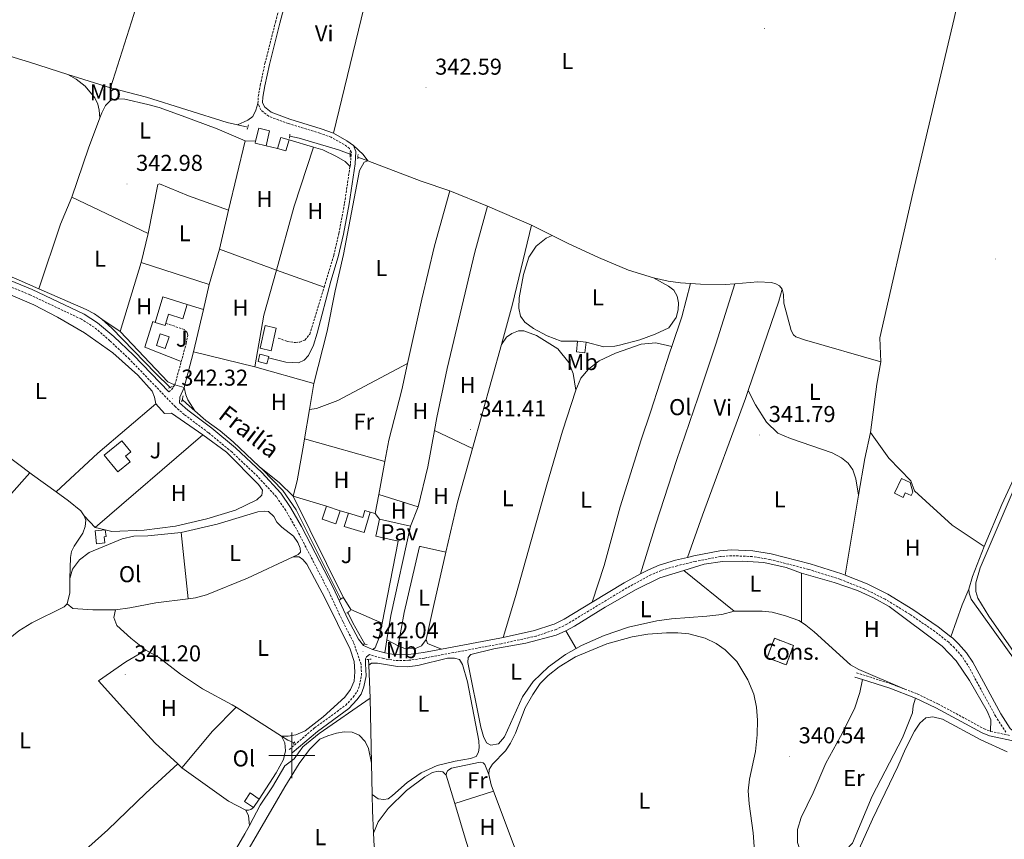
# Model space of a CAD drawing. Units: metres. Extents: x 579550 to 584040, y 4705359 to 4708382.
# Drawn here: x 583381 to 583811, y 4705963 to 4706321 of the extents above; entities that cross this region are included whole.
import ezdxf
from ezdxf.enums import TextEntityAlignment as Align

# ---------------------------------------------------------------- set-up
doc = ezdxf.new("R2010")
doc.units = ezdxf.units.M
doc.header["$MEASUREMENT"] = 0
doc.linetypes.add('TRAZOS', pattern=[0.75, 0.5, -0.25])
doc.linetypes.add('TRAZOSX2', pattern=[1.5, 1, -0.5])
for name, color, linetype, lineweight in [('Carátula', 7, 'Continuous', 5), ('Level 13', 5, 'Continuous', 0), ('Level 15', 1, 'Continuous', 0), ('Level 16', 1, 'Continuous', 13), ('Level 18', 1, 'TRAZOSX2', 13), ('Level 20', 19, 'Continuous', 0), ('Level 21', 19, 'Continuous', 0), ('Level 25', 1, 'Continuous', 0), ('Level 26', 92, 'Continuous', 0), ('Level 36', 19, 'Continuous', 40), ('Level 37', 92, 'Continuous', 0), ('Level 41', 39, 'Continuous', 0), ('Level 43', 5, 'Continuous', 0), ('Level 52', 1, 'Continuous', 13), ('Level 53', 1, 'Continuous', 0), ('Level 63', 7, 'Continuous', 0), ('Level 7', 1, 'Continuous', 0)]:
    doc.layers.add(name, color=color, linetype=linetype, lineweight=lineweight)
doc.styles.add('Arial', font='ARIAL.TTF', dxfattribs={"height": 0.2})

# ---------------------------------------------------------------- blocks, each defined once
blk = doc.blocks.new('5PATER')
at = {"layer": 'Carátula', "linetype": 'Continuous', "lineweight": 5}
h = blk.add_hatch(color=250, dxfattribs=at)
edge = h.paths.add_edge_path()
edge.add_ellipse((0, 0), major_axis=(-1.33, -1.34), ratio=0.999422, start_angle=0, end_angle=360)

msp = doc.modelspace()

# ---------------------------------------------------------------- linework, layer by layer
at = {"layer": 'Level 13', "color": 5, "linetype": 'Continuous', "lineweight": 0, "ltscale": 0.5}
for points in [[(583358.24, 4706310.87, 343.24), (583385.54, 4706302.58, 343.22), (583402.3, 4706297.21, 343.2)], [(583402.3, 4706297.21, 343.2), (583420.8, 4706291.29, 343.18)], [(583420.8, 4706291.29, 343.18), (583436.56, 4706287.19, 343.12), (583471.73, 4706276.18, 343.08), (583476.26, 4706275.19, 343.06)], [(583476.26, 4706275.19, 343.06), (583480.82, 4706274.19, 343.05)], [(583499.05, 4706270.2, 342.99), (583503.21, 4706269.29, 342.98), (583520.35, 4706264.33, 342.84), (583525.37, 4706262.41, 342.83)], [(583528.81, 4706261.09, 342.82), (583533.1, 4706259.46, 342.81)], [(583533.1, 4706259.46, 342.81), (583556.46, 4706250.54, 342.77), (583568.88, 4706246.37, 342.7)], [(583872.02, 4706252.72, 344.12), (583869.56, 4706247.34, 344.09), (583839.67, 4706178.57, 343.15), (583825.71, 4706145.95, 342.7), (583819.45, 4706130.57, 342.45), (583809.75, 4706109.49, 342.35), (583802.04, 4706091.24, 342.25)], [(583568.88, 4706246.37, 342.7), (583585.31, 4706239.66, 342.53)], [(583585.31, 4706239.66, 342.53), (583604.54, 4706231.37, 342.49)], [(583604.54, 4706231.37, 342.49), (583613.54, 4706226.84, 342.57)], [(583331.34, 4706225.16, 342.75), (583334.17, 4706224.37, 342.77), (583357.74, 4706216.7, 342.84), (583366.59, 4706213.28, 342.8), (583379.71, 4706207.99, 342.84), (583389.57, 4706203.65, 342.81)], [(583613.54, 4706226.84, 342.57), (583620.24, 4706223.48, 342.63), (583633.81, 4706217.26, 342.66), (583646.83, 4706211.76, 342.73), (583657.77, 4706208.45, 342.87)], [(583657.77, 4706208.45, 342.87), (583664.11, 4706207.02, 342.84), (583669.6, 4706206.25, 342.77), (583673.96, 4706205.92, 342.72)], [(583389.57, 4706203.65, 342.81), (583410.23, 4706194.55, 342.77), (583413.84, 4706192.65, 342.77), (583417.07, 4706190.43, 342.77)], [(583673.96, 4706205.92, 342.72), (583678.31, 4706205.59, 342.66), (583689.08, 4706205.44, 342.52), (583693.23, 4706205.82, 342.54)], [(583693.23, 4706205.82, 342.54), (583703.33, 4706206.73, 342.6), (583709.27, 4706206.44, 342.66), (583711.21, 4706205.84, 342.66), (583712.73, 4706204.89, 342.66), (583713.9, 4706203.46, 342.66)], [(583713.9, 4706203.46, 342.66), (583714.44, 4706201.13, 342.63), (583714.69, 4706197.37, 342.63), (583717.9, 4706185.36, 342.63), (583718.86, 4706183.55, 342.63), (583719.93, 4706182.71, 342.63), (583723.64, 4706181.4, 342.63), (583757.02, 4706171.71, 342.63)], [(583417.07, 4706190.43, 342.77), (583421.49, 4706186.41, 342.77), (583440.43, 4706166.74, 342.66), (583446.86, 4706160.52, 342.52)], [(583757.02, 4706171.71, 342.63), (583755.14, 4706162.06, 342.56), (583752.38, 4706140.89, 342.49)], [(583452.19, 4706155.38, 342.39), (583454.05, 4706153.58, 342.35), (583457.6, 4706150.44, 342.31)], [(583457.6, 4706150.44, 342.31), (583462.46, 4706146.13, 342.25), (583468.68, 4706141.6, 342.14), (583474.44, 4706136.82, 342), (583485.73, 4706126.06, 341.7)], [(583752.38, 4706140.89, 342.49), (583760.5, 4706129.75, 342.52), (583770.08, 4706119.85, 342.46), (583771.68, 4706115.46, 342.42), (583788.14, 4706100.44, 342.28), (583802.04, 4706091.24, 342.25)], [(583370.72, 4706134.46, 341.41), (583375.51, 4706131.09, 341.39), (583385.65, 4706123.33, 341.39)], [(583485.73, 4706126.06, 341.7), (583487.16, 4706124.7, 341.66), (583496.06, 4706115.55, 341.66), (583501.83, 4706107.1, 341.62), (583521.36, 4706068.26, 341.57)], [(583385.65, 4706123.33, 341.39), (583386.77, 4706122.47, 341.39), (583397.15, 4706114.97, 341.39)], [(583397.15, 4706114.97, 341.39), (583402.54, 4706111.08, 341.39), (583407.99, 4706106.75, 341.36), (583409.38, 4706104.6, 341.36)], [(583409.38, 4706104.6, 341.36), (583410.08, 4706102.59, 341.36), (583409.88, 4706099.85, 341.36), (583408.81, 4706096.97, 341.36), (583404.96, 4706091.38, 341.36), (583403.86, 4706088.95, 341.36), (583403.38, 4706086.35, 341.36), (583403.18, 4706077.19, 341.34)], [(583802.04, 4706091.24, 342.25), (583797.01, 4706078.14, 342.04), (583795.41, 4706072.56, 341.9)], [(583403.18, 4706077.19, 341.34), (583403.06, 4706071.01, 341.32), (583402.02, 4706066.15, 341.29)], [(583795.41, 4706072.56, 341.9), (583795.46, 4706070.76, 341.86), (583796.35, 4706068.21, 341.86), (583840.98, 4706005.95, 341.62), (583842.84, 4706002.24, 341.49)], [(583402.02, 4706066.15, 341.29), (583400.64, 4706064.87, 341.29), (583386.49, 4706057.9, 341.29), (583380.91, 4706054.35, 341.29), (583374.57, 4706049.21, 341.29), (583328.78, 4706005.45, 341.29), (583319.61, 4705995.81, 341.26)], [(583524.34, 4706062.33, 341.56), (583526.61, 4706057.8, 341.55), (583531.82, 4706048.51, 341.55)], [(583436.22, 4706045.99, 341.14), (583427.62, 4706040.88, 341.14), (583415.67, 4706032.6, 340.96)], [(583475.66, 4706020.99, 341.17), (583473.94, 4706022.08, 341.17), (583461.05, 4706029, 341.17), (583451.43, 4706035.51, 341.17), (583441.78, 4706042.85, 341.17), (583436.22, 4706045.99, 341.14)], [(583533.43, 4706041.93, 341.55), (583533.54, 4706039.37, 341.54)], [(583533.54, 4706039.37, 341.54), (583534.09, 4706024.92, 341.48)], [(583534.09, 4706024.92, 341.48), (583511.88, 4706009.52, 341.41), (583504.71, 4706003.75, 341.31)], [(583534.09, 4706024.92, 341.48), (583534.7, 4705996.62, 341.26)], [(583495.45, 4706008.47, 341.23), (583475.66, 4706020.99, 341.17)], [(583501.03, 4706005.43, 341.27), (583498.21, 4706006.72, 341.24), (583495.45, 4706008.47, 341.23)], [(583504.71, 4706003.75, 341.31), (583501.04, 4705998.53, 341.07), (583496.95, 4705995.47, 341.03), (583491.52, 4705986.24, 341), (583486.22, 4705978.28, 340.93), (583481.45, 4705969.44, 340.85)], [(583534.7, 4705996.62, 341.26), (583534.99, 4705983.02, 341.16)], [(583534.99, 4705983.02, 341.16), (583535.14, 4705975.97, 341.1), (583535.58, 4705966.09, 341.01)], [(583481.45, 4705969.44, 340.85), (583479.48, 4705965.78, 340.82), (583455.71, 4705925.12, 340.65)], [(583535.58, 4705966.09, 341.01), (583535.83, 4705960.43, 340.96), (583544.51, 4705927.77, 340.7)]]:
    msp.add_polyline3d(points, dxfattribs=at)
at = {"layer": 'Level 15', "linetype": 'Continuous', "lineweight": 13}
for points in [[(583488.72, 4706266.04, 345.04), (583490.3, 4706272.6, 345.18), (583485.52, 4706273.76, 345.24), (583484.15, 4706268.08, 345.12)], [(583484.15, 4706268.08, 345.12), (583483.94, 4706267.2, 345.11), (583488.72, 4706266.04, 345.04)], [(583454.35, 4706196.83, 345.52), (583443.73, 4706200.1, 345.73), (583440.29, 4706188.97, 345.7)], [(583445.02, 4706188.58, 345.72), (583446.23, 4706192.5, 346.11), (583452.43, 4706190.59, 345.52), (583454.35, 4706196.83, 345.52)], [(583440.29, 4706188.97, 345.7), (583444.72, 4706187.6, 345.63), (583445.02, 4706188.58, 345.72)], [(583624.65, 4706180.75, 344.9), (583624.14, 4706176.1, 344.86), (583627.87, 4706175.69, 345.48), (583628.39, 4706180.34, 345.52)], [(583628.39, 4706180.34, 345.52), (583624.65, 4706180.75, 344.9)], [(583424.13, 4706123.71, 344.03), (583418.12, 4706131.09, 344.72), (583425.76, 4706137.31, 343.47), (583429.68, 4706132.49, 343.51), (583427.4, 4706130.63, 344.55), (583429.48, 4706128.07, 344.03), (583424.13, 4706123.71, 344.03)], [(583769.72, 4706119.04, 344.89), (583765.95, 4706120.84, 345.16), (583762.88, 4706114.4, 344.92), (583766.65, 4706112.6, 344.89), (583767.62, 4706114.62, 344.75), (583770.2, 4706113.38, 344.19), (583770.9, 4706114.84, 344.19), (583769.72, 4706119.04, 344.89)], [(583521.03, 4706106.79, 343.96), (583519.14, 4706101.1, 343.96), (583513.21, 4706103.07, 343.96), (583515.09, 4706108.76, 343.96)], [(583515.09, 4706108.76, 343.96), (583521.03, 4706106.79, 343.96)], [(583534.2, 4706106.2, 344.06), (583531.5, 4706097.31, 344.06), (583522.86, 4706099.93, 344.03), (583524.64, 4706105.79, 344)], [(583524.64, 4706105.79, 344), (583530.92, 4706103.89, 343.86), (583531.83, 4706106.92, 343.54), (583534.2, 4706106.2, 344.06)]]:
    msp.add_polyline3d(points, dxfattribs=at)
at = {"layer": 'Level 15', "color": 1, "linetype": 'Continuous', "lineweight": 0}
for points in [[(583498.78, 4706268.65, 345), (583495.12, 4706269.72, 344.93), (583493.71, 4706264.89, 344.93)], [(583493.71, 4706264.89, 344.93), (583497.37, 4706263.82, 345), (583498.78, 4706268.65, 345)], [(583489.82, 4706173.49, 345.01), (583489.1, 4706170.87, 345.01), (583485.22, 4706171.94, 345.01), (583486.09, 4706175.11, 345.01), (583489.98, 4706174.03, 345.01), (583489.82, 4706173.49, 345.01)], [(583418.59, 4706098.44, 343.68), (583414.15, 4706097.95, 343.65), (583414.76, 4706092.39, 343.65), (583418.36, 4706092.79, 343.65), (583418.07, 4706095.4, 343.65), (583418.91, 4706095.49, 343.68), (583418.59, 4706098.44, 343.68)], [(583485.76, 4705980.95, 343.18), (583481.77, 4705983.62, 343.18), (583479.28, 4705979.88, 343.18), (583483.27, 4705977.22, 343.18)], [(583483.27, 4705977.22, 343.18), (583485.76, 4705980.95, 343.18)]]:
    msp.add_polyline3d(points, dxfattribs=at)
at = {"layer": 'Level 15', "color": 5, "linetype": 'Continuous', "lineweight": 0}
msp.add_polyline3d([(583440.88, 4706178.9, 344.2), (583442.58, 4706183.97, 344.2), (583446.45, 4706182.68, 344.2), (583444.76, 4706177.61, 344.2), (583440.88, 4706178.9, 344.2)], dxfattribs=at)
at = {"layer": 'Level 16', "color": 1, "linetype": 'Continuous', "lineweight": 13, "ltscale": 0.5}
msp.add_polyline3d([(583486.11, 4706177.7, 344), (583488.35, 4706187.56, 343.97), (583493.18, 4706186.46, 343.93), (583490.94, 4706176.6, 343.97), (583486.11, 4706177.7, 344)], dxfattribs=at)
at = {"layer": 'Level 18', "color": 20, "linetype": 'TRAZOSX2', "lineweight": 13}
msp.add_polyline3d([(583710.61, 4706051.12, 341.2), (583718.92, 4706047.93, 341.2), (583715.69, 4706039.49, 341.16), (583707.37, 4706042.68, 341.16), (583710.61, 4706051.12, 341.2)], dxfattribs=at)
at = {"layer": 'Level 20', "color": 19, "linetype": 'Continuous', "lineweight": 0, "ltscale": 0.5}
for points in [[(583425.06, 4706184.98, 342.88), (583434.2, 4706215.08, 342.85)], [(583434.2, 4706215.08, 342.85), (583463.91, 4706205.48, 343.09)], [(583463.91, 4706205.48, 343.09), (583461.38, 4706194.61, 342.94)], [(583461.38, 4706194.61, 342.94), (583457.06, 4706176.12, 342.68)], [(583448.96, 4706161.75, 342.78), (583447.78, 4706162.12, 342.78), (583445.84, 4706163.02, 342.78), (583425.06, 4706184.98, 342.88)], [(583457.06, 4706176.12, 342.68), (583452.99, 4706160.5, 342.78)], [(583452.99, 4706160.5, 342.78), (583448.96, 4706161.75, 342.78)], [(583397.15, 4706114.97, 341.39), (583415.33, 4706131.97, 341.39), (583440.6, 4706153.4, 341.32)], [(583440.6, 4706153.4, 341.32), (583444.42, 4706149.14, 341.32), (583447.54, 4706149.42, 341.74), (583461.16, 4706139.9, 341.7)], [(583461.16, 4706139.9, 341.7), (583414.11, 4706099.41, 341.84)], [(583347.16, 4706106.41, 341.76), (583359.15, 4706093.59, 341.76), (583385.65, 4706123.33, 341.39)], [(583414.11, 4706099.41, 341.84), (583409.38, 4706104.6, 341.36)]]:
    msp.add_polyline3d(points, dxfattribs=at)
at = {"layer": 'Level 21', "color": 19, "linetype": 'Continuous', "lineweight": 0}
for points in [[(583506.37, 4706357.63, 345.16), (583505.38, 4706355.81, 344.7), (583501.5, 4706343.27, 343.65), (583497.77, 4706331.14, 343.15), (583494.8, 4706319.55, 342.79), (583490.22, 4706301.53, 342.93), (583488.19, 4706292.13, 343.06), (583487.34, 4706287.29, 343.13), (583487.22, 4706284.88, 343.13), (583488.04, 4706282.96, 343.17), (583490.92, 4706280.66, 343.17), (583499.1, 4706277.61, 343.17), (583512.82, 4706273.41, 343.17), (583518.16, 4706271.47, 343.03)], [(583194.61, 4706334.84, 343.46), (583214.11, 4706311.61, 343.29), (583221.46, 4706301.93, 343.31), (583234.14, 4706283.86, 343.33), (583244.5, 4706270.73, 343.37), (583279.05, 4706235.27, 342.87), (583283.28, 4706232.08, 342.8), (583286.8, 4706230.75, 342.8), (583292.01, 4706229.37, 342.73), (583299.22, 4706228.36, 342.8), (583320.39, 4706226.65, 342.77), (583330.73, 4706223.95, 342.78), (583345.69, 4706219.35, 342.89), (583364.35, 4706212.51, 342.93), (583386.68, 4706203.32, 342.84), (583409.39, 4706192.55, 342.7), (583415.26, 4706188.83, 342.73), (583422.3, 4706182.83, 342.63), (583430.89, 4706174.69, 342.42), (583446.32, 4706158.66, 342.1)], [(583518.16, 4706271.47, 343.03), (583523.93, 4706268.23, 342.89), (583526.82, 4706266.11, 342.82)], [(583489.82, 4706173.49, 342.68), (583497.43, 4706171.54, 342.61), (583502.88, 4706171.38, 342.61), (583505.3, 4706172.42, 342.61), (583507.24, 4706174.47, 342.61), (583509.4, 4706178.99, 342.71), (583510.98, 4706184.27, 342.83), (583516.94, 4706206.96, 342.66), (583520.17, 4706217.61, 342.65), (583522.5, 4706227.45, 342.67), (583524.96, 4706240.69, 342.68), (583527.55, 4706258.1, 342.96), (583527.97, 4706263.49, 342.82), (583526.82, 4706266.11, 342.82)], [(583454.35, 4706196.83, 342.92), (583461.38, 4706194.61, 342.94)], [(583452.99, 4706160.5, 342.78), (583451.12, 4706156.37, 342.47), (583450.91, 4706153.89, 342), (583454.63, 4706150.7, 341.94), (583465.15, 4706142.78, 341.8), (583475.41, 4706134.29, 341.73), (583486.88, 4706123.46, 341.73), (583495.24, 4706114.39, 341.69), (583499.42, 4706108.21, 341.69), (583504.22, 4706099.96, 341.66), (583518.07, 4706073.22, 341.62), (583524.48, 4706059.51, 341.7), (583529, 4706050.76, 341.73), (583531.27, 4706047.96, 341.83), (583535.18, 4706046.16, 341.87)], [(583741.36, 4706078.66, 341.41), (583739.97, 4706079.21, 341.41), (583726.15, 4706083.58, 341.5), (583709.09, 4706087.96, 341.68), (583701.11, 4706089.27, 341.74), (583691.86, 4706089.65, 341.77), (583686.73, 4706089.27, 341.8), (583675.42, 4706087.12, 341.86), (583672.63, 4706086.44, 341.9)], [(583672.63, 4706086.44, 341.9), (583667.43, 4706085.19, 341.97), (583660.25, 4706083.07, 341.94), (583655.53, 4706081.06, 341.88), (583652.07, 4706079.19, 341.87)], [(583652.07, 4706079.19, 341.87), (583644.96, 4706075.33, 341.84), (583631.04, 4706066.91, 341.8)], [(583787.56, 4706051.76, 341.22), (583782.02, 4706056.13, 341.26), (583770.93, 4706063.69, 341.37), (583760, 4706070.43, 341.41), (583750.93, 4706074.89, 341.41), (583741.36, 4706078.66, 341.41)], [(583631.04, 4706066.91, 341.8), (583618.75, 4706059.47, 341.76), (583614.38, 4706057.33, 341.76), (583613.85, 4706057.15, 341.76), (583605.91, 4706054.5, 341.74), (583592.19, 4706051.5, 341.7)], [(583592.19, 4706051.5, 341.7), (583590.75, 4706051.18, 341.7), (583565.26, 4706046.43, 341.75)], [(583875.12, 4705995.22, 342.25), (583874.42, 4705995.44, 342.25), (583861.85, 4705998.09, 341.76), (583831.32, 4706003.18, 341.28), (583826.46, 4706004.21, 341.27), (583821.96, 4706005.83, 341.24), (583816.97, 4706008.66, 341.2), (583813.45, 4706011.76, 341.17), (583809.24, 4706018.21, 341.03), (583797.04, 4706040.71, 341.17), (583794.27, 4706044.82, 341.19), (583790.85, 4706048.68, 341.2), (583788.2, 4706051.26, 341.22), (583787.56, 4706051.76, 341.22)], [(583500.16, 4706001.06, 341.38), (583511.15, 4706010.46, 341.52), (583524.81, 4706020.41, 341.66), (583528.32, 4706024.2, 341.66), (583530.23, 4706026.78, 341.69), (583531.45, 4706029.98, 341.69), (583532.38, 4706034.79, 341.69), (583532.19, 4706040, 341.76), (583532.19, 4706042.22, 341.76), (583532.5, 4706043.02, 341.76), (583533.87, 4706044.01, 341.86)], [(583540.54, 4706044.7, 341.83), (583535.18, 4706046.16, 341.87)], [(583565.26, 4706046.43, 341.75), (583557.42, 4706044.97, 341.76), (583550.83, 4706044, 341.76), (583545.3, 4706043.92, 341.8), (583540.54, 4706044.7, 341.83)], [(583745.68, 4706034.21, 340.82), (583748.94, 4706033.15, 340.81)], [(583748.94, 4706033.15, 340.81), (583760.82, 4706029.29, 340.79), (583772.06, 4706025.01, 340.74)], [(583772.06, 4706025.01, 340.74), (583780.95, 4706020.73, 340.72), (583801.17, 4706009.81, 340.71), (583804.29, 4706008.55, 340.78), (583816.75, 4706005.91, 341.2)]]:
    msp.add_polyline3d(points, dxfattribs=at)
at = {"layer": 'Level 21', "color": 19, "linetype": 'TRAZOSX2', "lineweight": 0}
for points in [[(583485.2, 4706284.51, 343.13), (583485.35, 4706287.51, 343.13), (583486.23, 4706292.52, 343.06), (583488.27, 4706301.98, 342.93), (583492.86, 4706320.05, 342.79), (583495.84, 4706331.69, 343.15), (583499.59, 4706343.86, 343.65), (583503.53, 4706356.59, 344.7)], [(583525.36, 4706257, 342.94), (583525.56, 4706258.33, 342.96), (583525.94, 4706263.15, 342.82), (583525.21, 4706264.81, 342.82), (583522.84, 4706266.54, 342.89), (583517.18, 4706269.73, 343.03), (583512.24, 4706271.5, 343.17), (583498.46, 4706275.72, 343.17), (583489.92, 4706278.89, 343.17), (583486.4, 4706281.71, 343.17), (583485.2, 4706284.51, 343.13)], [(583514.08, 4706204.41, 342.66), (583518.24, 4706218.14, 342.65), (583520.54, 4706227.87, 342.67), (583522.98, 4706241.03, 342.68), (583525.36, 4706257, 342.94)], [(583498.86, 4706002.58, 341.38), (583509.91, 4706012.03, 341.52), (583523.48, 4706021.91, 341.66), (583526.77, 4706025.48, 341.66), (583528.46, 4706027.75, 341.69), (583529.52, 4706030.53, 341.69), (583530.38, 4706034.95, 341.69), (583530.2, 4706039.73, 341.76), (583526.89, 4706049.38, 341.73), (583522.24, 4706058.4, 341.7), (583515.82, 4706072.12, 341.62), (583502.03, 4706098.76, 341.66), (583497.3, 4706106.88, 341.69), (583493.28, 4706112.83, 341.69), (583485.1, 4706121.7, 341.73), (583473.75, 4706132.42, 341.73), (583463.6, 4706140.82, 341.8), (583453.06, 4706148.75, 341.94), (583449.19, 4706152.07, 342), (583429.13, 4706172.91, 342.42), (583420.62, 4706180.97, 342.63), (583413.77, 4706186.82, 342.73), (583408.18, 4706190.36, 342.7), (583385.67, 4706201.03, 342.84), (583363.44, 4706210.18, 342.93)], [(583494.05, 4706182.08, 342.65), (583497.94, 4706180.7, 342.65), (583501.61, 4706180.15, 342.65), (583503.42, 4706180.36, 342.65), (583505.67, 4706181.27, 342.68), (583507.85, 4706183.84, 342.68), (583514.08, 4706204.41, 342.66)], [(583451.72, 4706171.83, 342.86), (583453.89, 4706179.73, 342.92), (583454.54, 4706183.41, 342.92), (583454.26, 4706184.49, 342.92), (583453.15, 4706185.8, 342.92), (583445.02, 4706188.58, 342.92)], [(583448.96, 4706161.75, 342.78), (583451.72, 4706171.83, 342.86)], [(583446.32, 4706158.66, 342.1), (583447.42, 4706159.53, 342.41), (583448.96, 4706161.75, 342.78)], [(583811.54, 4706010.11, 341.17), (583807.09, 4706016.93, 341.03), (583794.89, 4706039.42, 341.17), (583792.29, 4706043.29, 341.19), (583789.04, 4706046.96, 341.2), (583786.55, 4706049.38, 341.22), (583780.54, 4706054.11, 341.26), (583769.56, 4706061.6, 341.37), (583758.79, 4706068.23, 341.41), (583749.92, 4706072.6, 341.41), (583739.13, 4706076.85, 341.41), (583725.46, 4706081.18, 341.5), (583708.58, 4706085.51, 341.68), (583700.86, 4706086.78, 341.74), (583691.9, 4706087.15, 341.77), (583687.06, 4706086.79, 341.8), (583675.89, 4706084.66, 341.86), (583668.13, 4706082.79, 341.97), (583661.09, 4706080.71, 341.94), (583656.62, 4706078.81, 341.88), (583646.2, 4706073.16, 341.84), (583619.95, 4706057.27, 341.76), (583615.33, 4706055.01, 341.76), (583613.89, 4706054.53, 341.76), (583606.57, 4706052.08, 341.74), (583591.25, 4706048.73, 341.7), (583557.83, 4706042.5, 341.76), (583551.02, 4706041.5, 341.76), (583545.11, 4706041.42, 341.8), (583540, 4706042.25, 341.83), (583533.87, 4706044.01, 341.86)], [(583746.3, 4706036.11, 340.82), (583761.48, 4706031.18, 340.79), (583767.41, 4706028.92, 340.77)], [(583767.41, 4706028.92, 340.77), (583772.85, 4706026.85, 340.74), (583781.86, 4706022.51, 340.72), (583802.02, 4706011.62, 340.71), (583804.87, 4706010.47, 340.78)], [(583804.87, 4706010.47, 340.78), (583813.11, 4706008.73, 341.06)]]:
    msp.add_polyline3d(points, dxfattribs=at)
at = {"layer": 'Level 21', "color": 1, "linetype": 'TRAZOS', "lineweight": 0}
for points in [[(583481.1, 4706275.19, 342.91), (583480.48, 4706272.97, 342.91)], [(583498.94, 4706269.39, 342.91), (583499.18, 4706271.16, 342.94)], [(583525.38, 4706263.54, 342.8), (583525.36, 4706261.04, 342.8)], [(583528.79, 4706260.28, 342.84), (583528.86, 4706262.5, 342.84)], [(583447.84, 4706161.01, 342.36), (583446.24, 4706160.21, 342.19)], [(583451.94, 4706154.36, 342.19), (583452.56, 4706156.93, 342.22)], [(583520.85, 4706067.91, 341.57), (583522.17, 4706068.81, 341.39)], [(583524.02, 4706062.09, 341.7), (583525.68, 4706063.37, 341.6)], [(583531.21, 4706048.55, 341.66), (583532.91, 4706048.44, 341.59)], [(583532.64, 4706041.89, 341.45), (583534.55, 4706041.99, 341.45)], [(583500.61, 4706004.85, 341.27), (583501.44, 4706005.99, 341.27)]]:
    msp.add_polyline3d(points, dxfattribs=at)
at = {"layer": 'Level 25', "color": 1, "linetype": 'Continuous', "lineweight": 0}
for points in [[(583451.72, 4706171.83, 342.86), (583435.82, 4706178.11, 342.79), (583439.34, 4706189.36, 343), (583440.29, 4706188.97, 343)], [(583539.34, 4706057.66, 341.67), (583525.73, 4706063.71, 341.6), (583522.43, 4706069.12, 341.57), (583500.51, 4706113.2, 341.53)], [(583539.34, 4706057.66, 341.67), (583546.38, 4706093.43, 341.59), (583536.6, 4706095.65, 341.69), (583538.21, 4706103.03, 341.69)], [(583538.21, 4706103.03, 341.69), (583551.82, 4706100.06, 341.69)], [(583551.82, 4706100.06, 341.69), (583543.2, 4706061.1, 341.61), (583541.47, 4706050.43, 341.75)], [(583535.18, 4706046.16, 341.87), (583536.4, 4706046.92, 341.87), (583538.13, 4706051.51, 341.69), (583539.34, 4706057.66, 341.67)], [(583541.47, 4706050.43, 341.75), (583540.54, 4706044.7, 341.83)]]:
    msp.add_polyline3d(points, dxfattribs=at)
at = {"layer": 'Level 36', "color": 92, "linetype": 'Continuous', "lineweight": 0}
for points in [[(583805.11, 4706398.25, 346.9), (583802.03, 4706384.38, 345.68), (583793.45, 4706342, 344.61), (583788.99, 4706321.6, 343.98), (583770.89, 4706245.31, 343.08), (583756.57, 4706182.16, 342.49), (583757.02, 4706171.71, 342.63)], [(583420.8, 4706291.29, 343.18), (583431.06, 4706323.26, 342.98), (583435.33, 4706337.53, 342.98), (583440.88, 4706360.06, 343.29)], [(583518.16, 4706271.47, 343.03), (583532.74, 4706331.55, 343.2), (583537.8, 4706355.22, 344.42)], [(583416.27, 4706278.23, 342.85), (583415.98, 4706281.63, 342.88), (583415.39, 4706284.2, 342.92), (583414.06, 4706287.01, 342.98), (583409.86, 4706292.1, 342.95), (583405.93, 4706295.08, 342.95), (583402.3, 4706297.21, 343.2)], [(583416.27, 4706278.23, 342.85), (583417.09, 4706280.41, 342.85), (583418.72, 4706283.61, 342.85), (583420.86, 4706285.76, 342.85), (583423.81, 4706286.49, 342.85), (583427.14, 4706286.36, 342.82), (583437.17, 4706284.02, 342.78), (583442.1, 4706282.71, 342.78), (583452.1, 4706279.12, 342.78), (583467.38, 4706273.38, 342.85), (583479.6, 4706268.23, 342.88)], [(583485.2, 4706284.51, 343.13), (583484.34, 4706281.56, 343.13), (583482.95, 4706278.79, 343.13), (583480.8, 4706277.22, 343.1), (583476.26, 4706275.19, 343.06)], [(583403.97, 4706243.58, 342.78), (583411.22, 4706264.93, 342.82), (583416.27, 4706278.23, 342.85)], [(583472.42, 4706237.96, 342.82), (583479.6, 4706268.23, 342.88)], [(583479.6, 4706268.23, 342.88), (583484.15, 4706268.08, 342.83)], [(583498.78, 4706268.65, 342.96), (583509.39, 4706265.46, 342.88)], [(583488.72, 4706266.04, 342.96), (583493.71, 4706264.89, 342.96)], [(583509.39, 4706265.46, 342.88), (583501, 4706239.63, 342.71), (583493.22, 4706211.7, 342.63)], [(583509.39, 4706265.46, 342.88), (583513.5, 4706264.23, 342.85), (583519.51, 4706261.43, 342.82), (583523.29, 4706259.21, 342.85), (583525.36, 4706257, 342.94)], [(583533.1, 4706259.46, 342.81), (583531.11, 4706262.27, 342.85), (583526.82, 4706266.11, 342.82)], [(583533.1, 4706259.46, 342.81), (583531.47, 4706258.9, 342.74), (583529.49, 4706255.25, 342.74), (583522.48, 4706218.54, 342.5), (583518.9, 4706202.67, 342.43), (583515.38, 4706185.18, 342.4), (583509.52, 4706162.34, 342.26)], [(583472.42, 4706237.96, 342.82), (583454.89, 4706244.14, 342.82), (583442.18, 4706249.43, 342.78), (583441.53, 4706249.08, 342.78), (583437.34, 4706227.74, 342.85)], [(583550.48, 4706171, 341.63), (583556.63, 4706199.05, 341.87), (583562.18, 4706222.44, 341.98), (583568.88, 4706246.37, 342.7)], [(583875.09, 4705997.6, 343.14), (583865.64, 4706000.11, 343.01), (583852.01, 4706003.13, 342.42), (583844.98, 4706006.23, 342.24), (583839.53, 4706011.52, 341.97), (583827.9, 4706026.61, 341.9), (583804.01, 4706060.83, 341.86), (583799.34, 4706068.57, 342.04), (583798.46, 4706071.5, 342.04), (583798.45, 4706075.35, 342.04), (583800.27, 4706081.83, 342.18), (583828.54, 4706147.7, 342.9), (583872.09, 4706247.24, 344.4)], [(583389.57, 4706203.65, 342.81), (583399.06, 4706231.8, 342.81), (583403.97, 4706243.58, 342.78)], [(583437.34, 4706227.74, 342.85), (583403.97, 4706243.58, 342.78)], [(583468.4, 4706220.96, 342.78), (583472.42, 4706237.96, 342.82)], [(583562.17, 4706141.82, 341.44), (583563.19, 4706147.47, 341.48), (583567.8, 4706168.79, 341.52), (583579.86, 4706219.56, 341.86), (583585.31, 4706239.66, 342.53)], [(583604.54, 4706231.37, 342.49), (583596.27, 4706196.94, 342.11), (583591.45, 4706179.36, 341.69)], [(583434.2, 4706215.08, 342.85), (583437.34, 4706227.74, 342.85)], [(583613.54, 4706226.84, 342.57), (583611.01, 4706225.76, 342.57), (583606.58, 4706222.25, 342.57), (583603.43, 4706217.43, 342.57), (583601.04, 4706209.86, 342.54), (583599.19, 4706199.65, 342.5), (583599.02, 4706195.18, 342.5), (583599.72, 4706191.68, 342.54), (583601.63, 4706189.04, 342.54), (583605.38, 4706186.27, 342.54), (583611.32, 4706183.13, 342.54), (583617.54, 4706180.71, 342.5), (583624.65, 4706180.75, 342.5)], [(583463.91, 4706205.48, 343.09), (583468.4, 4706220.96, 342.78)], [(583493.22, 4706211.7, 342.63), (583468.4, 4706220.96, 342.78)], [(583493.22, 4706211.7, 342.63), (583487.7, 4706192.12, 342.63), (583483.82, 4706169.63, 342.66)], [(583514.08, 4706204.41, 342.66), (583493.22, 4706211.7, 342.63)], [(583628.39, 4706180.34, 342.5), (583636.14, 4706178.34, 342.5), (583640.89, 4706178.52, 342.5), (583642.94, 4706179.05, 342.5), (583651.78, 4706181.41, 342.33), (583658.53, 4706183.76, 342.33), (583664.46, 4706186.6, 342.33), (583667.62, 4706191.06, 342.33), (583668.51, 4706194.42, 342.4), (583668.64, 4706197.55, 342.4), (583668.07, 4706200.47, 342.47), (583666.6, 4706203.09, 342.57), (583664.32, 4706204.84, 342.6), (583657.77, 4706208.45, 342.87)], [(583652.07, 4706079.19, 341.87), (583658.8, 4706100.85, 341.76), (583667.83, 4706128.64, 341.69), (583677.31, 4706156.4, 341.62), (583684.94, 4706179.48, 341.93), (583693.23, 4706205.82, 342.54)], [(583673.96, 4706205.92, 342.72), (583670.2, 4706191.39, 342.3), (583665.79, 4706178.5, 341.89)], [(583699.08, 4706159.31, 341.9), (583712.38, 4706198.28, 342.28), (583713.9, 4706203.46, 342.66)], [(583372.21, 4706200.75, 341.32), (583374.08, 4706201.59, 341.29), (583376.19, 4706201.49, 341.29), (583387.37, 4706196.65, 341.25), (583397.79, 4706191.25, 341.22), (583409.53, 4706184.47, 341.18), (583421.86, 4706175.64, 341.11), (583432.77, 4706165.88, 341.18), (583439.03, 4706158.95, 341.36), (583440.11, 4706156.31, 341.39), (583440.6, 4706153.4, 341.32)], [(583425.06, 4706184.98, 342.88), (583417.07, 4706190.43, 342.77)], [(583623.88, 4706159.39, 341.48), (583622.76, 4706166.61, 341.48), (583620.78, 4706171.49, 341.55), (583616.08, 4706177.39, 341.73), (583606.71, 4706183.23, 341.9), (583601.15, 4706185.31, 341.73), (583598.86, 4706185.23, 341.69), (583595.98, 4706184.12, 341.69), (583593.66, 4706182.48, 341.66), (583591.45, 4706179.36, 341.69)], [(583591.45, 4706179.36, 341.69), (583578.76, 4706133.95, 341.46)], [(583665.79, 4706178.5, 341.89), (583658.78, 4706179.99, 341.97), (583652.35, 4706179.48, 342.04), (583641.14, 4706175.49, 342.04), (583634.06, 4706172.18, 341.97), (583629.35, 4706168.59, 341.9), (583626.13, 4706164.57, 341.66), (583623.88, 4706159.39, 341.48)], [(583631.04, 4706066.91, 341.8), (583636.22, 4706082.95, 341.66), (583643.22, 4706108.42, 341.62), (583652.37, 4706137.79, 341.59), (583656.53, 4706149.81, 341.43), (583664.91, 4706175.94, 341.81), (583665.79, 4706178.5, 341.89)], [(583483.82, 4706169.63, 342.66), (583457.06, 4706176.12, 342.68)], [(583509.52, 4706162.34, 342.26), (583483.82, 4706169.63, 342.66)], [(583550.48, 4706171, 341.63), (583520.04, 4706154.92, 341.7), (583510.79, 4706151.44, 341.84), (583507.67, 4706150.98, 342.02)], [(583540.6, 4706128.32, 341.34), (583542.33, 4706137.51, 341.28), (583547.95, 4706159.48, 341.53), (583550.48, 4706171, 341.63)], [(583457.6, 4706150.44, 342.31), (583454.54, 4706155.11, 342.27), (583453.73, 4706157.4, 342.31), (583452.99, 4706160.5, 342.78)], [(583509.52, 4706162.34, 342.26), (583507.67, 4706150.98, 342.02)], [(583623.88, 4706159.39, 341.48), (583618.12, 4706141.45, 341.76), (583611.29, 4706118.15, 341.73), (583597.63, 4706069.28, 341.59), (583592.19, 4706051.5, 341.7)], [(583672.63, 4706086.44, 341.9), (583679.19, 4706104.8, 341.62), (583697.87, 4706155.77, 341.87), (583699.08, 4706159.31, 341.9)], [(583699.08, 4706159.31, 341.9), (583702.26, 4706153, 341.9), (583707.1, 4706145.39, 341.9), (583711.97, 4706140.67, 341.86), (583717.58, 4706138.34, 341.8), (583735.77, 4706132.09, 341.83), (583739.82, 4706129.91, 341.83), (583742.65, 4706127.56, 341.83), (583744.74, 4706124.66, 341.8), (583746.04, 4706120.66, 341.76), (583747.26, 4706113.6, 341.84)], [(583507.67, 4706150.98, 342.02), (583505.57, 4706138.09, 341.74)], [(583461.16, 4706139.9, 341.7), (583471.44, 4706132.32, 341.5), (583485.51, 4706118.26, 341.39), (583487.11, 4706115.69, 341.39), (583486.94, 4706113.61, 341.39), (583484.66, 4706111.6, 341.39), (583475.47, 4706107, 341.43), (583462.85, 4706103.27, 341.5), (583449.18, 4706100.09, 341.53), (583435.52, 4706098.33, 341.53), (583421.43, 4706097.68, 341.56), (583418.59, 4706098.44, 341.53)], [(583555.03, 4706108.43, 341.24), (583559.34, 4706125.99, 341.31), (583562.17, 4706141.82, 341.44)], [(583578.76, 4706133.95, 341.46), (583562.17, 4706141.82, 341.44)], [(583747.26, 4706113.6, 341.84), (583749.96, 4706129.59, 342.04), (583752.38, 4706140.89, 342.49)], [(583505.57, 4706138.09, 341.74), (583505.26, 4706136.21, 341.7), (583502.24, 4706119.83, 341.56), (583500.51, 4706113.2, 341.53)], [(583505.57, 4706138.09, 341.74), (583540.6, 4706128.32, 341.34)], [(583578.76, 4706133.95, 341.46), (583572.2, 4706110.46, 341.34), (583567.18, 4706088.65, 341.3)], [(583500.51, 4706113.2, 341.53), (583494.64, 4706118.99, 341.56), (583485.73, 4706126.06, 341.7)], [(583537.89, 4706113.91, 341.44), (583540.6, 4706128.32, 341.34)], [(583500.51, 4706113.2, 341.53), (583515.09, 4706108.76, 341.53)], [(583536.32, 4706105.55, 341.49), (583537.89, 4706113.91, 341.44)], [(583555.03, 4706108.43, 341.24), (583537.89, 4706113.91, 341.44)], [(583741.36, 4706078.66, 341.41), (583747.26, 4706113.6, 341.84)], [(583551.82, 4706100.06, 341.69), (583555.03, 4706108.43, 341.24)], [(583451.72, 4706097.35, 341.06), (583467.4, 4706100.89, 340.92), (583485.19, 4706106.26, 341.06), (583487.89, 4706106.61, 341.16), (583489.87, 4706106.51, 341.2), (583492.1, 4706104.19, 341.27), (583493.42, 4706101.73, 341.27), (583495.68, 4706099.54, 341.27), (583500.64, 4706095.63, 341.3), (583502.66, 4706092.93, 341.27), (583503.67, 4706090.4, 341.27), (583503.81, 4706088.73, 341.27), (583502.7, 4706087.62, 341.23), (583500.54, 4706086.62, 341.22)], [(583521.03, 4706106.79, 341.53), (583524.64, 4706105.79, 341.53)], [(583534.2, 4706106.2, 341.53), (583536.32, 4706105.55, 341.49)], [(583536.32, 4706105.55, 341.49), (583538.21, 4706103.03, 341.69)], [(583403.18, 4706077.19, 341.34), (583404.29, 4706081.28, 341.3), (583407.37, 4706085.42, 341.3), (583411.6, 4706088.51, 341.34), (583425.98, 4706094.54, 341.47), (583431.08, 4706095.62, 341.34), (583437.19, 4706095.84, 341.23), (583451.72, 4706097.35, 341.06)], [(583418.59, 4706098.44, 341.53), (583414.11, 4706099.41, 341.84)], [(583451.72, 4706097.35, 341.06), (583454.72, 4706068.39, 341.4)], [(583567.18, 4706088.65, 341.3), (583556.14, 4706091.23, 341.3), (583555.62, 4706091.13, 341.3), (583548.97, 4706062.39, 341.3), (583546.39, 4706047.79, 341.48)], [(583567.18, 4706088.65, 341.3), (583561.73, 4706064.99, 341.24), (583558.52, 4706050.59, 341.45)], [(583500.54, 4706086.62, 341.22), (583480.62, 4706077.42, 341.16), (583462.7, 4706070.14, 341.37), (583457.98, 4706068.81, 341.37), (583454.72, 4706068.39, 341.4)], [(583495.45, 4706008.47, 341.23), (583498.43, 4706008.44, 341.23), (583501.72, 4706009, 341.2), (583505.75, 4706010.77, 341.16), (583513.72, 4706016.83, 341.16), (583523.07, 4706025.45, 341.16), (583525.56, 4706028.81, 341.16), (583527.12, 4706032.39, 341.16), (583527.46, 4706036.55, 341.16), (583527.14, 4706040.99, 341.16), (583525.46, 4706046.3, 341.16), (583514.36, 4706068.77, 341.16), (583506.5, 4706083.39, 341.16), (583504.76, 4706085.57, 341.16), (583503.12, 4706086.61, 341.2), (583500.54, 4706086.62, 341.22)], [(583671.05, 4706080.73, 341.34), (583679.92, 4706083.41, 341.34), (583687.92, 4706084.61, 341.3), (583696.64, 4706084.82, 341.23), (583705.87, 4706084.16, 341.23), (583715.62, 4706081.94, 341.2), (583722.37, 4706079.56, 341.16)], [(583671.05, 4706080.73, 341.34), (583660.56, 4706077.55, 341.34), (583650.16, 4706072.36, 341.41), (583636.71, 4706064.64, 341.41), (583623.37, 4706056.46, 341.37), (583619.52, 4706054.34, 341.37)], [(583692.98, 4706062.95, 341.01), (583671.05, 4706080.73, 341.34)], [(583722.37, 4706079.56, 341.16), (583722.32, 4706058.1, 340.82)], [(583722.37, 4706079.56, 341.16), (583736.52, 4706075.43, 340.96), (583746.81, 4706072.02, 340.78), (583753.77, 4706068.81, 340.75), (583760.55, 4706064.97, 340.64), (583783.76, 4706047.71, 340.54), (583789.76, 4706041.35, 340.5), (583795.64, 4706032.72, 340.5), (583803.32, 4706019.29, 340.5), (583805, 4706015.46, 340.44), (583804.87, 4706010.47, 340.78)], [(583795.41, 4706072.56, 341.9), (583792.37, 4706065.67, 341.9), (583787.56, 4706051.76, 341.22)], [(583423.09, 4706063.58, 341.61), (583413.09, 4706063.6, 341.61), (583404.45, 4706064.14, 341.58), (583402.02, 4706066.15, 341.29)], [(583454.72, 4706068.39, 341.4), (583440.64, 4706066.6, 341.51), (583429.33, 4706064.43, 341.54), (583423.09, 4706063.58, 341.61)], [(583423.09, 4706063.58, 341.61), (583422.33, 4706060.15, 341.54), (583423.69, 4706056.68, 341.47), (583429.7, 4706051.21, 341.47), (583436.22, 4706045.99, 341.14)], [(583623.96, 4706046.62, 340.61), (583626.3, 4706048, 340.64), (583636.25, 4706052.39, 340.68), (583646.93, 4706055.98, 340.61), (583659.21, 4706058.67, 340.64), (583665.66, 4706059.55, 340.64), (583681.08, 4706060.74, 340.7), (583687.58, 4706061.53, 340.84), (583692.98, 4706062.95, 341.01)], [(583722.32, 4706058.1, 340.82), (583721.12, 4706058.89, 340.84), (583715.4, 4706060.94, 340.9), (583709.51, 4706062.51, 341.01), (583705.14, 4706062.93, 341.04), (583692.98, 4706062.95, 341.01)], [(583767.41, 4706028.92, 340.77), (583747.4, 4706037.47, 340.77), (583743.77, 4706039.58, 340.77), (583727.82, 4706053.97, 340.8), (583724.23, 4706056.85, 340.8), (583722.32, 4706058.1, 340.82)], [(583619.52, 4706054.34, 341.37), (583615.26, 4706052.53, 341.37), (583602.08, 4706049.04, 341.34), (583588.14, 4706046.51, 341.2), (583578.11, 4706044.11, 340.96), (583576.87, 4706042.78, 340.89), (583576.73, 4706040.56, 340.89), (583582.4, 4706012.33, 340.75), (583583.55, 4706008.27, 340.75), (583584.84, 4706005.5, 340.75), (583586.78, 4706004.43, 340.68), (583590.08, 4706005.06, 340.68), (583592.71, 4706008.12, 340.71), (583600.63, 4706025.58, 340.64), (583605.2, 4706032.21, 340.47), (583611.95, 4706038.64, 340.47), (583619.44, 4706043.97, 340.54), (583623.96, 4706046.62, 340.61)], [(583585.94, 4705991.66, 340.4), (583586.14, 4705993.88, 340.4), (583587.56, 4705996.14, 340.4), (583593.24, 4706001.94, 340.33), (583595.42, 4706005.31, 340.26), (583597.53, 4706009.72, 340.23), (583601.85, 4706020.76, 340.16), (583605.07, 4706026.66, 340.19), (583608.35, 4706031.39, 340.23), (583611.75, 4706034.83, 340.26), (583616.6, 4706038.65, 340.3), (583623.81, 4706042.97, 340.33), (583637.4, 4706048.68, 340.3), (583648.5, 4706051.72, 340.23), (583655.36, 4706052.91, 340.23), (583663.38, 4706053.54, 340.64), (583668.37, 4706053.48, 340.75), (583673.13, 4706053.11, 340.82), (583680.28, 4706051.18, 340.82), (583685.09, 4706048.85, 340.64), (583689.1, 4706046.15, 340.61), (583694.06, 4706041, 340.54), (583698.94, 4706033.05, 340.44), (583701.6, 4706026.71, 340.3), (583702.64, 4706021.04, 340.26), (583703.08, 4706015.37, 340.19), (583703, 4706009.05, 340.16), (583702.22, 4706001.76, 340.16), (583699.59, 4705989.69, 340.12), (583699.14, 4705984.62, 340.12), (583699.52, 4705978.82, 340.12), (583701.23, 4705966.23, 340.09), (583702.36, 4705950.42, 340.05)], [(583623.96, 4706046.62, 340.61), (583619.52, 4706054.34, 341.37)], [(583546.39, 4706047.79, 341.48), (583541.47, 4706050.43, 341.75)], [(583558.52, 4706050.59, 341.45), (583556.48, 4706047.84, 341.41), (583553.95, 4706046.73, 341.41), (583548.85, 4706046.82, 341.45), (583546.39, 4706047.79, 341.48)], [(583558.52, 4706050.59, 341.45), (583559.22, 4706048.82, 341.38), (583565.26, 4706046.43, 341.75)], [(583533.54, 4706039.37, 341.54), (583534.78, 4706040.2, 341.51), (583537.42, 4706040.21, 341.4), (583546.06, 4706038.8, 341.26), (583550.36, 4706038.7, 341.2), (583554.98, 4706039.3, 341.06), (583567.95, 4706042.37, 340.99), (583570.9, 4706042.41, 341.02), (583573.08, 4706041.83, 341.02), (583574.51, 4706039.71, 341.09), (583576.57, 4706032.05, 341.16), (583581.57, 4706006.31, 341.06), (583581.72, 4706003.5, 340.99), (583581.37, 4706001.46, 340.92), (583580.44, 4705999.58, 340.92), (583577.94, 4705998.64, 340.92), (583571.18, 4705997.55, 340.99), (583563.41, 4705995.6, 341.09), (583556.44, 4705992.47, 341.09), (583550.24, 4705988.19, 341.33), (583543.97, 4705982.45, 341.37), (583542.03, 4705981.06, 341.37), (583540.05, 4705980.78, 341.37), (583537.62, 4705981.02, 341.37), (583534.99, 4705983.02, 341.16)], [(583450.2, 4705996.28, 341.23), (583440.31, 4706005.35, 341.23), (583428.8, 4706017.79, 341.23), (583415.67, 4706032.6, 340.96)], [(583748.94, 4706033.15, 340.81), (583747.85, 4706027.39, 340.78), (583745.47, 4706020.29, 340.7), (583739.41, 4706008.31, 340.7), (583732.97, 4705996.58, 340.67), (583727.46, 4705983.7, 340.67), (583722.2, 4705972.9, 340.67), (583720.64, 4705967.63, 340.6), (583720.59, 4705961.94, 340.57), (583721.31, 4705959.78, 340.57), (583724.29, 4705959.16, 340.57), (583732.9, 4705958.41, 340.64), (583737.52, 4705958.27, 340.74), (583741.48, 4705958.55, 340.81), (583744.52, 4705961.66, 340.81), (583753.15, 4705982.26, 341.05), (583766.47, 4706007.73, 340.95), (583770.75, 4706018.64, 340.95), (583771.08, 4706021.63, 340.95), (583772.06, 4706025.01, 340.74)], [(583475.66, 4706020.99, 341.17), (583465.34, 4706010.6, 341.14), (583452.05, 4705994.58, 341.23)], [(583747.54, 4705959.24, 340.23), (583753.3, 4705972.16, 340.23), (583764.4, 4705995.18, 340.23), (583767.66, 4706002.86, 340.23), (583771.57, 4706010.55, 340.3), (583773.92, 4706014.07, 340.3), (583776.65, 4706016.45, 340.3), (583779.64, 4706016.81, 340.3), (583783.83, 4706015.77, 340.26), (583800.65, 4706006.86, 340.16), (583812.01, 4706001.57, 340.12)], [(583534.7, 4705996.62, 341.26), (583533.44, 4706003.03, 341.19), (583531.94, 4706006.15, 341.19), (583529.37, 4706008.89, 341.19), (583526.25, 4706010.13, 341.19), (583522.78, 4706010.23, 341.19), (583519.48, 4706009.74, 341.19), (583515.67, 4706008.55, 341.19), (583512.17, 4706007.06, 341.19), (583507.62, 4706002.54, 340.96), (583503.23, 4705996.53, 340.96), (583496.86, 4705986.25, 341), (583473.09, 4705945.23, 340.72), (583470.22, 4705939.5, 340.72), (583468.36, 4705934.19, 340.72), (583467.39, 4705930.13, 340.72), (583467.5, 4705926.11, 340.58), (583468.93, 4705923.54, 340.51), (583470.42, 4705922.26, 340.48), (583473.06, 4705921.81, 340.41)], [(583495.45, 4706008.47, 341.23), (583496.91, 4706005.45, 341.23), (583497.23, 4706001.98, 341.23), (583496.36, 4705998.23, 341.23), (583493.18, 4705992.44, 341.3), (583485.76, 4705980.95, 341.27)], [(583567.32, 4705991.33, 340.35), (583567.45, 4705992.44, 340.39), (583568.11, 4705993.45, 340.39), (583569.67, 4705994.45, 340.39), (583582.09, 4705997.04, 340.39), (583583.44, 4705996.84, 340.39), (583584.17, 4705996.04, 340.39), (583585.94, 4705991.66, 340.4)], [(583450.2, 4705996.28, 341.23), (583436.34, 4705983.59, 341.2), (583419.64, 4705967.5, 341.2), (583399.07, 4705949.05, 341.2), (583385.11, 4705935.59, 341.16), (583383.55, 4705933.75, 341.13), (583383.52, 4705932.3, 341.09), (583385.11, 4705930.95, 341.02), (583402.27, 4705920.18, 340.92), (583417.06, 4705911.78, 340.81), (583432.38, 4705903.58, 340.81), (583438.32, 4705900.99, 340.81)], [(583452.05, 4705994.58, 341.23), (583450.2, 4705996.28, 341.23)], [(583479.91, 4705976.17, 341.2), (583472.3, 4705980.08, 341.3), (583452.05, 4705994.58, 341.23)], [(583535.58, 4705966.09, 341.01), (583537.62, 4705971.05, 340.67), (583542.05, 4705976.82, 340.42), (583549.98, 4705984.64, 340.35), (583557.99, 4705990.65, 340.35), (583561.35, 4705992.53, 340.35), (583563.81, 4705993.06, 340.35), (583565.82, 4705992.82, 340.35), (583567.32, 4705991.33, 340.35)], [(583567.32, 4705991.33, 340.35), (583571.05, 4705979.01, 340.29)], [(583588, 4705984.42, 340.44), (583586.98, 4705987.15, 340.44), (583585.94, 4705991.66, 340.4)], [(583571.05, 4705979.01, 340.29), (583588, 4705984.42, 340.44)], [(583603.6, 4705940.71, 340.49), (583597.79, 4705958.13, 340.51), (583588, 4705984.42, 340.44)], [(583483.27, 4705977.22, 341.27), (583482.16, 4705976.35, 341.27), (583481.02, 4705976.1, 341.27), (583479.91, 4705976.17, 341.2)], [(583479.91, 4705976.17, 341.2), (583481.13, 4705973.57, 341.2), (583481.45, 4705969.44, 340.85)], [(583571.05, 4705979.01, 340.29), (583576.07, 4705962.48, 340.22), (583582.35, 4705942.89, 340.32), (583585.13, 4705935.33, 340.32)]]:
    msp.add_polyline3d(points, dxfattribs=at)
at = {"layer": 'Level 52', "color": 1, "linetype": 'Continuous', "lineweight": 13}
for points in [[(583488.72, 4706266.04, 345.04), (583483.94, 4706267.2, 345.11), (583484.15, 4706268.08, 345.12), (583485.52, 4706273.76, 345.24), (583490.3, 4706272.6, 345.18), (583488.72, 4706266.04, 345.04)], [(583445.02, 4706188.58, 345.72), (583444.72, 4706187.6, 345.63), (583440.29, 4706188.97, 345.7), (583443.73, 4706200.1, 345.73), (583454.35, 4706196.83, 345.52), (583452.43, 4706190.59, 345.52), (583446.23, 4706192.5, 346.11), (583445.02, 4706188.58, 345.72)], [(583624.65, 4706180.75, 344.9), (583628.39, 4706180.34, 345.52), (583627.87, 4706175.69, 345.48), (583624.14, 4706176.1, 344.86), (583624.65, 4706180.75, 344.9)], [(583424.13, 4706123.71, 344.03), (583418.12, 4706131.09, 344.72), (583425.76, 4706137.31, 343.47), (583429.68, 4706132.49, 343.51), (583427.4, 4706130.63, 344.55), (583429.48, 4706128.07, 344.03), (583424.13, 4706123.71, 344.03)], [(583769.72, 4706119.04, 344.89), (583770.9, 4706114.84, 344.19), (583770.2, 4706113.38, 344.19), (583767.62, 4706114.62, 344.75), (583766.65, 4706112.6, 344.89), (583762.88, 4706114.4, 344.92), (583765.95, 4706120.84, 345.16), (583769.72, 4706119.04, 344.89)], [(583515.09, 4706108.76, 343.96), (583521.03, 4706106.79, 343.96), (583519.14, 4706101.1, 343.96), (583513.21, 4706103.07, 343.96), (583515.09, 4706108.76, 343.96)], [(583524.64, 4706105.79, 344), (583530.92, 4706103.89, 343.86), (583531.83, 4706106.92, 343.54), (583534.2, 4706106.2, 344.06), (583531.5, 4706097.31, 344.06), (583522.86, 4706099.93, 344.03), (583524.64, 4706105.79, 344)]]:
    msp.add_polyline3d(points, close=True, dxfattribs=at)
at = {"layer": 'Level 52', "color": 1, "linetype": 'Continuous', "lineweight": 0}
for points in [[(583493.71, 4706264.89, 344.93), (583495.12, 4706269.72, 344.93), (583498.78, 4706268.65, 345), (583497.37, 4706263.82, 345), (583493.71, 4706264.89, 344.93)], [(583440.88, 4706178.9, 344.2), (583442.58, 4706183.97, 344.2), (583446.45, 4706182.68, 344.2), (583444.76, 4706177.61, 344.2), (583440.88, 4706178.9, 344.2)], [(583489.82, 4706173.49, 345.01), (583489.1, 4706170.87, 345.01), (583485.22, 4706171.94, 345.01), (583486.09, 4706175.11, 345.01), (583489.98, 4706174.03, 345.01), (583489.82, 4706173.49, 345.01)], [(583418.59, 4706098.44, 343.68), (583418.91, 4706095.49, 343.68), (583418.07, 4706095.4, 343.65), (583418.36, 4706092.79, 343.65), (583414.76, 4706092.39, 343.65), (583414.15, 4706097.95, 343.65), (583418.59, 4706098.44, 343.68)], [(583483.27, 4705977.22, 343.18), (583479.28, 4705979.88, 343.18), (583481.77, 4705983.62, 343.18), (583485.76, 4705980.95, 343.18), (583483.27, 4705977.22, 343.18)]]:
    msp.add_polyline3d(points, close=True, dxfattribs=at)
at = {"layer": 'Level 53', "color": 1, "linetype": 'Continuous', "lineweight": 0}
msp.add_polyline3d([(583710.61, 4706051.12, 341.2), (583718.92, 4706047.93, 341.2), (583715.69, 4706039.49, 341.16), (583707.37, 4706042.68, 341.16), (583710.61, 4706051.12, 341.2)], close=True, dxfattribs=at)
at = {"layer": 'Level 63', "linetype": 'Continuous', "lineweight": 0}
for points in [[(583500, 4705990.01), (583500, 4706010.01)], [(583490, 4706000.01), (583510, 4706000.01)]]:
    msp.add_lwpolyline(points, dxfattribs=at)

# ---------------------------------------------------------------- block references
at = {"layer": 'Level 7', "color": 19, "linetype": 'Continuous', "lineweight": 0, "xscale": 0.09999983015004542, "yscale": 0.09999983015004542}
for p in [(583706.22, 4706317.2, 342.97), (583558.53, 4706291.36, 342.6), (583428.07, 4706249.39, 342.98), (583806.85, 4706216.63, 342.84), (583447.8, 4706155.65, 342.32), (583577.84, 4706142.23, 341.42), (583704.09, 4706139.79, 341.79), (583530.99, 4706045.42, 342.04), (583427.26, 4706035.34, 341.21), (583717.15, 4705999.59, 340.54)]:
    msp.add_blockref('5PATER', p, dxfattribs=at)

# ---------------------------------------------------------------- texts
at = {"layer": 'Level 18', "color": 92, "linetype": 'Continuous', "lineweight": 0, "style": 'Arial'}
msp.add_text('Cons.', height=7, dxfattribs=at).set_placement((583717.77, 4706045.24, 340.62), align=Align.MIDDLE_CENTER)
at = {"layer": 'Level 26', "color": 92, "linetype": 'Continuous', "lineweight": 0, "style": 'Arial'}
for p in [(583451.96, 4706181.87, 342.91), (583440.52, 4706133.13, 341.4), (583523.9, 4706087.43, 341.6)]:
    msp.add_text('J', height=7, dxfattribs=at).set_placement(p, align=Align.MIDDLE_CENTER)
at = {"layer": 'Level 26', "color": 19, "linetype": 'Continuous', "lineweight": 0, "style": 'Arial'}
msp.add_text('Pav', height=7, dxfattribs=at).set_placement((583546.91, 4706097.35, 341.64), align=Align.MIDDLE_CENTER)
at = {"layer": 'Level 37', "color": 92, "linetype": 'Continuous', "lineweight": 0, "style": 'Arial'}
for s, p in [('Vi', (583514.1, 4706315.07, 343.06)), ('L', (583620.19, 4706302.97, 343.73)), ('Mb', (583418.64, 4706289.33, 343.08)), ('L', (583436, 4706272.7, 342.88)), ('H', (583488.08, 4706242.79, 342.79)), ('H', (583510.22, 4706237.59, 342.7)), ('L', (583453.28, 4706227.89, 342.82)), ('L', (583416.25, 4706216.72, 342.8)), ('L', (583539.03, 4706212.71, 342.24)), ('L', (583633.5, 4706199.92, 342.62)), ('H', (583435.55, 4706195.93, 342.92)), ('H', (583477.57, 4706195.45, 342.8)), ('Mb', (583626.66, 4706171.66, 341.81)), ('H', (583576.71, 4706161.67, 341.52)), ('L', (583390.49, 4706158.98, 341.42)), ('L', (583728.15, 4706158.67, 342.18)), ('H', (583494.29, 4706154.3, 342.15)), ('Ol', (583669.48, 4706151.99, 341.52)), ('Vi', (583688.01, 4706151.82, 341.73)), ('H', (583556.05, 4706150.36, 341.47)), ('Fr', (583531.38, 4706145.7, 341.52)), ('H', (583521.61, 4706120.26, 341.51)), ('H', (583450.61, 4706114.53, 341.6)), ('H', (583565.03, 4706113.25, 341.3)), ('L', (583594.17, 4706112.25, 341.55)), ('L', (583628.31, 4706111.58, 341.68)), ('L', (583712.87, 4706111.71, 341.74)), ('H', (583546.61, 4706106.87, 341.46)), ('L', (583475.23, 4706088.38, 341.05)), ('H', (583770.85, 4706090.66, 341.85)), ('Ol', (583429.42, 4706079.1, 341.53)), ('L', (583702.19, 4706075, 341.15)), ('L', (583557.69, 4706068.87, 341.27)), ('L', (583654.34, 4706063.82, 340.96)), ('H', (583752.99, 4706055.14, 340.72)), ('L', (583487.43, 4706046.94, 341.17)), ('Mb', (583547.87, 4706045.93, 341.62)), ('L', (583597.74, 4706036.51, 340.84)), ('H', (583446.34, 4706020.65, 341.17)), ('L', (583557.31, 4706022.56, 341.14)), ('L', (583383.55, 4706006.59, 340.96)), ('Ol', (583479.05, 4705998.7, 341.22)), ('Fr', (583580.93, 4705989.15, 340.37)), ('Er', (583745.22, 4705990.18, 340.87)), ('L', (583653.8, 4705980.22, 340.26)), ('H', (583585.35, 4705968.74, 340.37)), ('L', (583512.41, 4705964.34, 340.93))]:
    msp.add_text(s, height=7, dxfattribs=at).set_placement(p, align=Align.MIDDLE_CENTER)
at = {"layer": 'Level 41', "color": 19, "linetype": 'Continuous', "lineweight": 0, "style": 'Arial'}
for s, p in [('342.59', (583562.49, 4706294.87, 342.6)), ('342.98', (583432.03, 4706252.89, 342.98)), ('342.32', (583451.75, 4706159.16, 342.32)), ('341.41', (583581.8, 4706145.73, 341.42)), ('341.79', (583708.05, 4706143.29, 341.79)), ('342.04', (583534.94, 4706048.93, 342.04)), ('341.20', (583431.22, 4706038.85, 341.21)), ('340.54', (583721.11, 4706003.09, 340.54))]:
    msp.add_text(s, height=7, dxfattribs=at).set_placement(p, align=Align.BOTTOM_LEFT)
at = {"layer": 'Level 43', "color": 5, "linetype": 'Continuous', "lineweight": 0, "style": 'Arial'}
msp.add_text('Frailía', height=7.5, rotation=-37.9221, dxfattribs=at).set_placement((583465.93, 4706145.61, 342.88), align=Align.BOTTOM_LEFT)

doc.saveas('drawing.dxf')
